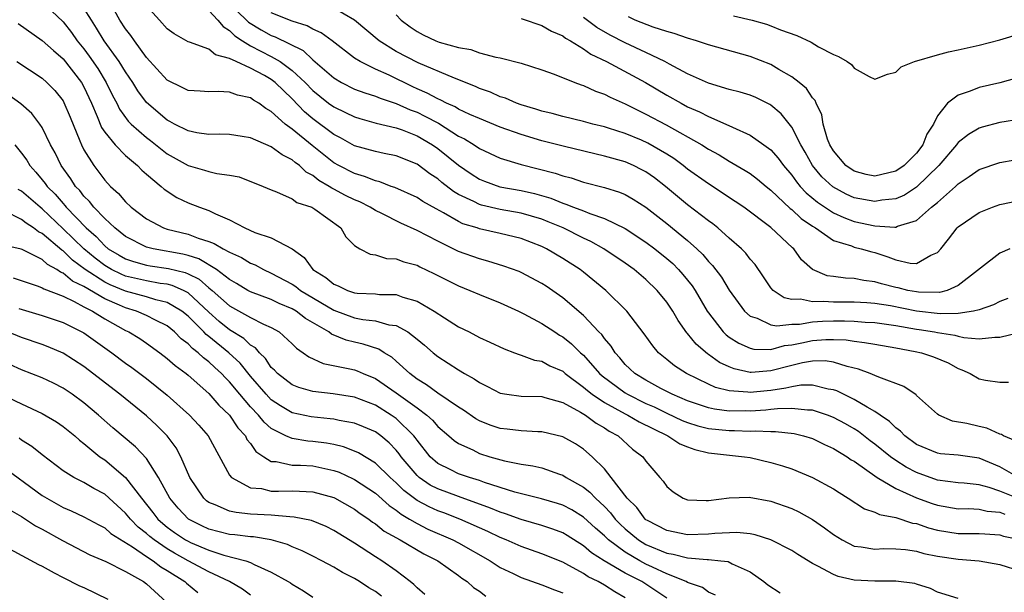
# Model space of a CAD drawing. Units: inches. Extents: x 2643000 to 2646000, y 1560000 to 1561272.
# Drawn here: x 2644621 to 2644715, y 1560222 to 1560277 of the extents above; entities that cross this region are included whole.
import ezdxf

# ---------------------------------------------------------------- set-up
doc = ezdxf.new("R2010")
doc.units = ezdxf.units.IN
doc.header["$MEASUREMENT"] = 0
doc.layers.add('LD26431560_2ft', color=153, linetype='Continuous')

msp = doc.modelspace()

# ---------------------------------------------------------------- linework, layer by layer
at = {"layer": 'LD26431560_2ft'}
for points, elevation in [([(2644623.887, 1560277.887), (2644625, 1560276.822), (2644625.809, 1560275.809), (2644626.365, 1560275), (2644627, 1560274.215), (2644627.518, 1560273.517), (2644628.324, 1560272.324), (2644629.148, 1560271), (2644629.749, 1560269.749), (2644630.148, 1560269), (2644630.419, 1560268.419), (2644631.264, 1560267.264), (2644631.525, 1560267), (2644633, 1560265.701), (2644633.403, 1560265.403), (2644635, 1560264.132), (2644637, 1560263.002), (2644638.569, 1560262.57), (2644639, 1560262.427), (2644639.766, 1560262.234), (2644641, 1560262.078), (2644641.907, 1560261.907), (2644644.221, 1560261), (2644645, 1560260.653), (2644645.509, 1560260.491), (2644647, 1560259.802), (2644647.454, 1560259.454), (2644648.883, 1560259), (2644649, 1560258.945), (2644649.189, 1560258.811), (2644651.677, 1560257), (2644652.157, 1560256.157), (2644653, 1560255.312), (2644653.505, 1560255), (2644654.485, 1560254.485), (2644655, 1560254.423), (2644656.073, 1560254.073), (2644657, 1560254.025), (2644657.738, 1560253.739), (2644659, 1560253.41), (2644659.27, 1560253.27), (2644660.632, 1560252.632), (2644663, 1560251.436), (2644664.091, 1560251), (2644665, 1560250.594), (2644667, 1560249.786), (2644668.736, 1560249), (2644669.25, 1560248.751), (2644671, 1560247.815), (2644672.235, 1560247), (2644672.703, 1560246.702), (2644673, 1560246.54), (2644673.848, 1560245.847), (2644674.716, 1560245), (2644675, 1560244.753), (2644676.545, 1560243), (2644676.781, 1560242.781), (2644679, 1560241.132), (2644679.219, 1560241), (2644681, 1560240.13), (2644681.785, 1560239.785), (2644683, 1560239.185), (2644684.487, 1560238.487), (2644685, 1560238.285), (2644685.979, 1560237.979), (2644687, 1560237.724), (2644689, 1560237.509), (2644689.515, 1560237.514), (2644691, 1560237.464), (2644691.497, 1560237.496), (2644693, 1560237.424), (2644693.434, 1560237.434), (2644695.222, 1560237.222), (2644696.147, 1560237), (2644697, 1560236.741), (2644698.162, 1560236.162), (2644699, 1560235.794), (2644700.315, 1560235), (2644700.716, 1560234.716), (2644701, 1560234.556), (2644703.208, 1560233), (2644705, 1560231.94), (2644707, 1560231.051), (2644708.494, 1560230.494), (2644709, 1560230.325), (2644711, 1560229.994), (2644711.995, 1560230.005), (2644713, 1560229.954), (2644713.77, 1560229.77), (2644715, 1560229.665), (2644715.48, 1560229.48)], 8446), ([(2644716.91, 1560230.91), (2644715, 1560231.686), (2644713.962, 1560232.037), (2644713, 1560232.281), (2644711.555, 1560232.445), (2644711, 1560232.476), (2644709, 1560232.748), (2644707, 1560233.47), (2644705.995, 1560233.995), (2644705, 1560234.633), (2644704.492, 1560235), (2644703, 1560236.212), (2644702.541, 1560236.541), (2644701.419, 1560237.419), (2644701, 1560237.675), (2644700.157, 1560238.157), (2644699, 1560238.787), (2644698.446, 1560239), (2644697, 1560239.479), (2644696.528, 1560239.472), (2644695, 1560239.651), (2644693.62, 1560239.62), (2644693, 1560239.531), (2644692.518, 1560239.482), (2644691, 1560239.393), (2644690.585, 1560239.414), (2644689, 1560239.396), (2644687.572, 1560239.572), (2644687, 1560239.704), (2644685, 1560240.371), (2644683.518, 1560241), (2644682.438, 1560241.562), (2644681, 1560242.352), (2644679.913, 1560243), (2644679.457, 1560243.456), (2644679, 1560243.882), (2644678.498, 1560244.498), (2644678.024, 1560245), (2644677.643, 1560245.642), (2644677, 1560246.368), (2644676.742, 1560246.742), (2644676.481, 1560247), (2644675, 1560248.579), (2644673, 1560250.297), (2644671.404, 1560251.404), (2644671, 1560251.664), (2644669, 1560252.719), (2644668.803, 1560252.803), (2644667.339, 1560253.339), (2644665.812, 1560253.812), (2644665, 1560254.018), (2644663, 1560254.749), (2644661, 1560255.733), (2644659, 1560256.772), (2644657.45, 1560257.45), (2644655.621, 1560258.379), (2644655, 1560258.673), (2644654.495, 1560259), (2644653.505, 1560259.506), (2644653, 1560259.704), (2644652.133, 1560260.134), (2644651, 1560260.743), (2644650.821, 1560260.821), (2644650.573, 1560261), (2644649.569, 1560261.569), (2644649, 1560262.034), (2644648.364, 1560262.364), (2644647.698, 1560263), (2644647.293, 1560263.293), (2644647, 1560263.557), (2644646.044, 1560264.044), (2644645, 1560264.82), (2644643, 1560265.661), (2644642.191, 1560265.81), (2644641, 1560265.986), (2644640.012, 1560266.011), (2644639, 1560265.997), (2644637.847, 1560266.153), (2644637, 1560266.328), (2644635.687, 1560267), (2644635.251, 1560267.251), (2644635, 1560267.364), (2644633, 1560269.084), (2644632.191, 1560270.191), (2644631.697, 1560271), (2644631, 1560272.016), (2644630.392, 1560273), (2644628.951, 1560275), (2644628.223, 1560276.223), (2644627.714, 1560277), (2644627, 1560278.155)], 8448), ([(2644716.792, 1560233), (2644715, 1560234.012), (2644713, 1560234.866), (2644711, 1560235.139), (2644709.293, 1560235.293), (2644709, 1560235.336), (2644707, 1560236.188), (2644705.873, 1560237), (2644705.454, 1560237.454), (2644705, 1560237.785), (2644704.401, 1560238.401), (2644703.498, 1560239), (2644703, 1560239.353), (2644702.24, 1560239.761), (2644701, 1560240.515), (2644699.965, 1560241), (2644699.324, 1560241.324), (2644699, 1560241.435), (2644698.489, 1560241.511), (2644697, 1560241.885), (2644695.868, 1560241.868), (2644695, 1560241.731), (2644694.422, 1560241.577), (2644693, 1560241.372), (2644692.652, 1560241.348), (2644691, 1560241.172), (2644690.788, 1560241.212), (2644689, 1560241.328), (2644687.662, 1560241.662), (2644687, 1560241.967), (2644684.88, 1560243), (2644683.739, 1560243.739), (2644683, 1560244.365), (2644682.216, 1560245), (2644681.649, 1560245.649), (2644680.834, 1560246.834), (2644679.161, 1560249), (2644677.136, 1560251), (2644675, 1560252.744), (2644674.666, 1560253), (2644673, 1560254.078), (2644671.444, 1560255), (2644671, 1560255.215), (2644669, 1560255.991), (2644667, 1560256.484), (2644665, 1560256.915), (2644664.766, 1560257), (2644663.413, 1560257.412), (2644663, 1560257.61), (2644661.535, 1560258.465), (2644660.833, 1560258.833), (2644659.553, 1560259.553), (2644659, 1560259.917), (2644656.877, 1560260.877), (2644656.523, 1560261), (2644655.43, 1560261.43), (2644655, 1560261.525), (2644653.965, 1560261.965), (2644653, 1560262.226), (2644651.475, 1560263), (2644651, 1560263.266), (2644648.923, 1560264.923), (2644647, 1560266.503), (2644646.322, 1560267), (2644645, 1560268.209), (2644644.483, 1560268.483), (2644643.799, 1560269), (2644643.294, 1560269.294), (2644643, 1560269.511), (2644641.764, 1560269.764), (2644641, 1560270.053), (2644639.882, 1560270.118), (2644639, 1560270.095), (2644638.162, 1560270.162), (2644637, 1560270.225), (2644636.489, 1560270.489), (2644635, 1560271.208), (2644633, 1560273.394), (2644631.844, 1560275), (2644631.518, 1560275.518), (2644631, 1560276.169), (2644630.462, 1560277), (2644629.923, 1560277.923)], 8450), ([(2644716.516, 1560236.516), (2644715.344, 1560237), (2644715.145, 1560237.145), (2644715, 1560237.175), (2644713.758, 1560237.758), (2644713, 1560237.912), (2644711.809, 1560238.19), (2644710.435, 1560238.435), (2644709.132, 1560239), (2644709, 1560239.084), (2644707, 1560240.879), (2644706.944, 1560240.944), (2644705.756, 1560241.756), (2644703.361, 1560242.639), (2644703, 1560242.813), (2644702.538, 1560243), (2644701.421, 1560243.421), (2644700.332, 1560243.668), (2644699, 1560244.098), (2644698.209, 1560244.209), (2644697, 1560244.205), (2644696.039, 1560244.039), (2644695, 1560243.783), (2644693, 1560243.253), (2644691.107, 1560243.107), (2644691, 1560243.109), (2644689.457, 1560243.457), (2644689, 1560243.647), (2644688.075, 1560244.075), (2644687, 1560244.833), (2644686.894, 1560244.894), (2644685.813, 1560245.813), (2644685, 1560246.851), (2644684.923, 1560246.923), (2644684.094, 1560248.095), (2644683.576, 1560249), (2644683, 1560249.864), (2644682.064, 1560251), (2644681, 1560252.032), (2644679.853, 1560253), (2644679, 1560253.61), (2644676.942, 1560255), (2644675.698, 1560255.698), (2644675, 1560256.015), (2644673.038, 1560257), (2644671.604, 1560257.604), (2644671, 1560257.832), (2644669, 1560258.429), (2644667, 1560258.788), (2644665.188, 1560259.188), (2644665, 1560259.247), (2644664.467, 1560259.533), (2644663, 1560260.234), (2644662.516, 1560260.516), (2644661.387, 1560261.387), (2644661, 1560261.722), (2644660.219, 1560262.219), (2644659, 1560263.122), (2644657, 1560263.927), (2644655.838, 1560264.162), (2644655, 1560264.357), (2644653, 1560264.912), (2644651.659, 1560265.659), (2644651, 1560265.991), (2644649, 1560267.501), (2644648.18, 1560268.18), (2644647, 1560269.407), (2644645.376, 1560271), (2644645, 1560271.288), (2644644.344, 1560271.656), (2644643, 1560272.37), (2644641.622, 1560273), (2644641, 1560273.315), (2644639.647, 1560273.647), (2644639, 1560274.209), (2644637.13, 1560274.87), (2644637, 1560274.892), (2644635.668, 1560275.668), (2644635, 1560276.145), (2644634.274, 1560277), (2644633, 1560278.365)], 8452), ([(2644639, 1560277.905), (2644639.871, 1560277), (2644640.367, 1560276.367), (2644641, 1560276.004), (2644641.493, 1560275.493), (2644642.24, 1560275), (2644643, 1560274.526), (2644645, 1560273.494), (2644645.863, 1560273), (2644647, 1560272.162), (2644648.242, 1560271), (2644649, 1560270.213), (2644649.666, 1560269.666), (2644650.511, 1560269), (2644651, 1560268.638), (2644652.118, 1560268.118), (2644653, 1560267.678), (2644653.514, 1560267.514), (2644655.089, 1560267.089), (2644657, 1560266.634), (2644657.565, 1560266.435), (2644659, 1560265.87), (2644660.49, 1560265), (2644661, 1560264.644), (2644663, 1560263.03), (2644664.204, 1560262.204), (2644665, 1560261.692), (2644665.489, 1560261.489), (2644666.961, 1560260.961), (2644669, 1560260.591), (2644670.301, 1560260.302), (2644671.857, 1560259.857), (2644673, 1560259.384), (2644673.302, 1560259.302), (2644674.03, 1560259), (2644675, 1560258.634), (2644675.619, 1560258.381), (2644677, 1560257.921), (2644679, 1560256.956), (2644681, 1560255.65), (2644681.863, 1560255), (2644683, 1560254.079), (2644683.57, 1560253.57), (2644684.135, 1560253), (2644684.539, 1560252.539), (2644685.428, 1560251.428), (2644685.71, 1560251), (2644686.882, 1560249), (2644687, 1560248.824), (2644688.419, 1560247), (2644688.713, 1560246.713), (2644689, 1560246.505), (2644689.912, 1560245.911), (2644691, 1560245.44), (2644691.355, 1560245.355), (2644693, 1560245.324), (2644694.298, 1560245.702), (2644695, 1560245.776), (2644695.961, 1560245.961), (2644697, 1560246.192), (2644698.283, 1560246.283), (2644699, 1560246.285), (2644700.23, 1560246.23), (2644701, 1560246.1), (2644701.999, 1560245.999), (2644703, 1560245.813), (2644705, 1560245.476), (2644706.866, 1560245.134), (2644707.483, 1560245), (2644708.614, 1560244.614), (2644710.016, 1560244.016), (2644711, 1560243.49), (2644711.358, 1560243.358), (2644712.143, 1560243), (2644713, 1560242.485), (2644713.628, 1560242.372), (2644715, 1560242.159), (2644715.825, 1560242.175)], 8454), ([(2644641.783, 1560277.783), (2644642.62, 1560277), (2644642.807, 1560276.807), (2644644.042, 1560276.042), (2644645, 1560275.508), (2644645.376, 1560275.376), (2644648.058, 1560274.057), (2644649, 1560273.181), (2644651, 1560271.455), (2644651.751, 1560271), (2644653, 1560270.364), (2644653.984, 1560269.984), (2644655, 1560269.676), (2644655.473, 1560269.473), (2644657, 1560268.966), (2644658.354, 1560268.354), (2644659, 1560268.124), (2644659.768, 1560267.768), (2644661.065, 1560267.065), (2644663, 1560265.839), (2644663.566, 1560265.566), (2644664.477, 1560265), (2644665, 1560264.649), (2644667, 1560263.729), (2644669, 1560263.119), (2644672.278, 1560262.278), (2644673, 1560262.017), (2644673.809, 1560261.809), (2644675, 1560261.407), (2644677, 1560260.889), (2644678.449, 1560260.449), (2644679, 1560260.213), (2644679.781, 1560259.781), (2644681, 1560258.99), (2644683, 1560257.427), (2644685, 1560255.786), (2644685.873, 1560255), (2644686.448, 1560254.449), (2644687, 1560253.771), (2644687.387, 1560253.387), (2644688.253, 1560252.253), (2644689, 1560251.007), (2644690.473, 1560249), (2644691, 1560248.527), (2644691.688, 1560248.312), (2644693, 1560247.686), (2644693.578, 1560247.577), (2644695, 1560247.737), (2644695.751, 1560247.751), (2644697, 1560247.968), (2644697.969, 1560248.032), (2644699, 1560248.067), (2644700.071, 1560248.071), (2644701, 1560248.034), (2644702.05, 1560247.95), (2644703, 1560247.9), (2644705, 1560247.629), (2644707, 1560247.28), (2644707.251, 1560247.251), (2644708.73, 1560247), (2644709, 1560246.943), (2644710.679, 1560246.679), (2644711, 1560246.585), (2644711.541, 1560246.459), (2644713, 1560246.35), (2644714.51, 1560246.51), (2644715, 1560246.486), (2644716.98, 1560246.98)], 8456), ([(2644715.778, 1560250.222), (2644715, 1560249.929), (2644714.399, 1560249.6), (2644713, 1560249.125), (2644712.473, 1560249), (2644711, 1560248.768), (2644709.268, 1560248.732), (2644707, 1560249.012), (2644704.503, 1560249.497), (2644703, 1560249.726), (2644702.212, 1560249.788), (2644701, 1560249.856), (2644700.125, 1560249.875), (2644699, 1560249.87), (2644698.057, 1560249.943), (2644697, 1560249.894), (2644695.853, 1560250.147), (2644695, 1560250.123), (2644694.271, 1560250.271), (2644693.214, 1560251), (2644693, 1560251.242), (2644692.299, 1560252.299), (2644691.478, 1560253.478), (2644691, 1560254.012), (2644690.583, 1560254.583), (2644690.167, 1560255), (2644689, 1560256.017), (2644687.91, 1560257), (2644687.409, 1560257.409), (2644687, 1560257.696), (2644685, 1560259.235), (2644684.026, 1560260.026), (2644682.875, 1560261), (2644681.815, 1560261.815), (2644681, 1560262.395), (2644680.605, 1560262.606), (2644679.802, 1560263), (2644679, 1560263.348), (2644677, 1560263.916), (2644673.173, 1560264.827), (2644671, 1560265.383), (2644669, 1560265.985), (2644667, 1560266.711), (2644665, 1560267.525), (2644664.073, 1560267.927), (2644663, 1560268.435), (2644662.651, 1560268.651), (2644661.837, 1560269), (2644661.294, 1560269.294), (2644661, 1560269.407), (2644659.977, 1560269.976), (2644659, 1560270.392), (2644658.585, 1560270.585), (2644656.312, 1560271.688), (2644655, 1560272.279), (2644653.527, 1560273), (2644653, 1560273.341), (2644650.849, 1560275), (2644649.782, 1560275.782), (2644649, 1560276.121), (2644648.444, 1560276.445), (2644647, 1560276.905), (2644645, 1560277.7)], 8458), ([(2644715.971, 1560255), (2644715, 1560254.587), (2644711, 1560251.469), (2644709.926, 1560251), (2644709.19, 1560250.809), (2644707.176, 1560250.825), (2644707, 1560250.846), (2644706.159, 1560251), (2644705.238, 1560251.238), (2644705, 1560251.28), (2644703.624, 1560251.624), (2644703, 1560251.829), (2644701.943, 1560251.943), (2644701, 1560252.135), (2644700.161, 1560252.161), (2644699, 1560252.334), (2644698.406, 1560252.407), (2644696.992, 1560252.992), (2644695.937, 1560253.937), (2644695.197, 1560255), (2644695.085, 1560255.085), (2644693, 1560257.059), (2644690.392, 1560259), (2644689.56, 1560259.56), (2644687, 1560261.23), (2644685, 1560262.657), (2644684.571, 1560263), (2644683.671, 1560263.671), (2644683, 1560264.091), (2644681.167, 1560265.167), (2644680.566, 1560265.434), (2644679, 1560266.081), (2644677.391, 1560266.61), (2644677, 1560266.727), (2644675.883, 1560267), (2644675, 1560267.25), (2644673, 1560267.714), (2644671.999, 1560267.999), (2644671, 1560268.226), (2644670.431, 1560268.431), (2644669, 1560268.845), (2644668.566, 1560269), (2644667.487, 1560269.487), (2644667, 1560269.629), (2644666.055, 1560270.055), (2644665, 1560270.425), (2644664.61, 1560270.611), (2644662.6, 1560271.4), (2644659.122, 1560272.878), (2644657, 1560273.987), (2644655.369, 1560275), (2644652.999, 1560277), (2644651, 1560278.134)], 8460), ([(2644620.67, 1560276.67), (2644623, 1560275.037), (2644624.064, 1560274.063), (2644625, 1560273.272), (2644626.756, 1560271), (2644627, 1560270.561), (2644627.723, 1560269), (2644628.276, 1560267.724), (2644628.678, 1560266.678), (2644629, 1560266.2), (2644629.988, 1560265), (2644631, 1560263.969), (2644632.155, 1560263), (2644632.569, 1560262.569), (2644633, 1560262.189), (2644634.416, 1560261), (2644634.721, 1560260.721), (2644635.929, 1560259.929), (2644637, 1560259.419), (2644638.089, 1560259), (2644639, 1560258.681), (2644639.637, 1560258.363), (2644641, 1560257.774), (2644642.456, 1560257), (2644643.426, 1560256.574), (2644645, 1560256.036), (2644646.995, 1560255), (2644648.157, 1560254.157), (2644648.98, 1560253), (2644650.232, 1560252.231), (2644651, 1560251.594), (2644651.432, 1560251.432), (2644652.317, 1560251), (2644653, 1560250.769), (2644653.262, 1560250.738), (2644655, 1560250.656), (2644655.388, 1560250.612), (2644657, 1560250.591), (2644657.65, 1560250.349), (2644659, 1560249.973), (2644660.663, 1560249), (2644661.652, 1560248.347), (2644663, 1560247.499), (2644664, 1560247), (2644665, 1560246.474), (2644666.013, 1560246.013), (2644667.361, 1560245.361), (2644668.361, 1560245), (2644668.817, 1560244.818), (2644669, 1560244.771), (2644670.29, 1560244.29), (2644671, 1560244.176), (2644671.755, 1560243.755), (2644673, 1560243.217), (2644673.249, 1560243), (2644675, 1560241.705), (2644675.365, 1560241.365), (2644675.833, 1560241), (2644677, 1560240.216), (2644679, 1560239.126), (2644679.263, 1560239), (2644680.342, 1560238.342), (2644683.097, 1560237), (2644684.247, 1560236.247), (2644685, 1560235.94), (2644685.686, 1560235.686), (2644687, 1560235.388), (2644690.454, 1560235), (2644691, 1560234.913), (2644693, 1560234.453), (2644694.127, 1560234.127), (2644695, 1560233.832), (2644697.01, 1560233), (2644699, 1560231.907), (2644699.544, 1560231.544), (2644700.425, 1560231), (2644701.992, 1560229.992), (2644703, 1560229.656), (2644703.432, 1560229.432), (2644705, 1560229.139), (2644706.619, 1560228.619), (2644707, 1560228.565), (2644708.153, 1560228.153), (2644709, 1560227.94), (2644711, 1560227.629), (2644713, 1560227.626), (2644713.568, 1560227.568), (2644715, 1560227.478), (2644715.36, 1560227.36), (2644717.142, 1560227)], 8444), ([(2644657, 1560277.514), (2644657.47, 1560277), (2644658.339, 1560276.339), (2644659, 1560275.894), (2644659.584, 1560275.584), (2644660.795, 1560275), (2644661.127, 1560274.873), (2644663, 1560274.345), (2644664.167, 1560274.167), (2644665, 1560273.861), (2644666.571, 1560273.429), (2644667, 1560273.369), (2644669, 1560272.843), (2644671, 1560272.222), (2644672.192, 1560271.808), (2644674.162, 1560271), (2644674.764, 1560270.764), (2644675, 1560270.702), (2644676.153, 1560270.153), (2644677, 1560269.869), (2644677.571, 1560269.572), (2644679, 1560268.935), (2644680.286, 1560268.286), (2644681, 1560267.959), (2644682.929, 1560266.929), (2644686.361, 1560265), (2644687, 1560264.59), (2644688.02, 1560264.02), (2644689, 1560263.412), (2644690.527, 1560262.527), (2644691, 1560262.228), (2644691.707, 1560261.707), (2644692.552, 1560261), (2644693, 1560260.648), (2644694.861, 1560258.861), (2644695, 1560258.766), (2644695.913, 1560257.913), (2644697, 1560257.173), (2644697.276, 1560257), (2644699, 1560255.805), (2644700.731, 1560255.269), (2644701, 1560255.159), (2644701.663, 1560255), (2644702.692, 1560254.692), (2644703, 1560254.626), (2644704.234, 1560254.234), (2644705, 1560253.924), (2644706.394, 1560253.605), (2644707, 1560253.581), (2644708.379, 1560254.38), (2644709, 1560254.635), (2644709.317, 1560255), (2644710.069, 1560255.931), (2644710.889, 1560257), (2644711, 1560257.108), (2644713, 1560258.489), (2644714.292, 1560259), (2644715, 1560259.257), (2644717, 1560259.664)], 8462), ([(2644669, 1560277.15), (2644669.493, 1560277), (2644670.599, 1560276.599), (2644671, 1560276.481), (2644671.927, 1560275.927), (2644673, 1560275.474), (2644673.263, 1560275.263), (2644673.74, 1560275), (2644675, 1560274.228), (2644675.714, 1560273.714), (2644677.203, 1560273), (2644680.968, 1560271), (2644683, 1560269.788), (2644684.372, 1560269), (2644685, 1560268.662), (2644686.154, 1560268.155), (2644687, 1560267.71), (2644688.683, 1560267), (2644689.311, 1560266.689), (2644691, 1560265.923), (2644692.325, 1560265), (2644693, 1560264.505), (2644693.704, 1560263.703), (2644694.201, 1560263), (2644695, 1560262.076), (2644695.444, 1560261.444), (2644695.813, 1560261), (2644696.378, 1560260.378), (2644697.471, 1560259.471), (2644699, 1560258.456), (2644699.994, 1560257.994), (2644701, 1560257.631), (2644703, 1560257.222), (2644704.92, 1560257.08), (2644705, 1560257.09), (2644705.168, 1560257.168), (2644707, 1560257.726), (2644708.445, 1560259), (2644709, 1560259.457), (2644710.738, 1560261), (2644711, 1560261.26), (2644712.061, 1560261.939), (2644713, 1560262.627), (2644715, 1560263.298), (2644716.452, 1560263.548)], 8464), ([(2644717, 1560267.452), (2644715, 1560267.135), (2644713.306, 1560266.694), (2644713, 1560266.601), (2644712, 1560266), (2644711, 1560265.211), (2644710.899, 1560265.101), (2644710.838, 1560265), (2644709.15, 1560263), (2644707, 1560260.923), (2644705.832, 1560260.168), (2644705, 1560259.818), (2644703.671, 1560259.671), (2644703, 1560259.545), (2644701, 1560259.911), (2644700.245, 1560260.245), (2644698.942, 1560260.942), (2644697.905, 1560261.905), (2644696.996, 1560263), (2644696.297, 1560264.297), (2644695.878, 1560265), (2644695, 1560266.708), (2644693.984, 1560267.984), (2644693, 1560268.808), (2644692.883, 1560268.883), (2644691.541, 1560269.541), (2644691, 1560269.766), (2644690.062, 1560270.062), (2644689, 1560270.329), (2644687, 1560270.913), (2644685, 1560271.83), (2644683.244, 1560272.757), (2644682.811, 1560273), (2644681, 1560273.875), (2644679, 1560274.796), (2644677.548, 1560275.548), (2644676.274, 1560276.275), (2644675, 1560277.249)], 8466), ([(2644716.604, 1560271.396), (2644715, 1560270.957), (2644713, 1560270.509), (2644712.152, 1560270.152), (2644711, 1560269.779), (2644709.98, 1560269), (2644709, 1560267.781), (2644708.618, 1560267), (2644707.985, 1560266.015), (2644707.604, 1560265), (2644707, 1560264.196), (2644705.815, 1560263), (2644705, 1560262.449), (2644703, 1560261.984), (2644702.158, 1560262.158), (2644701, 1560262.451), (2644700.19, 1560263), (2644699, 1560264.408), (2644698.654, 1560265), (2644698.445, 1560265.555), (2644698.026, 1560267), (2644697.888, 1560267.888), (2644697.336, 1560269), (2644697.246, 1560269.246), (2644697, 1560269.519), (2644696.418, 1560270.418), (2644695.714, 1560271), (2644695, 1560271.545), (2644693.747, 1560272.253), (2644693, 1560272.708), (2644691, 1560273.488), (2644687, 1560274.615), (2644685.837, 1560275), (2644685, 1560275.242), (2644683.712, 1560275.712), (2644683, 1560275.887), (2644681.687, 1560276.313), (2644679.962, 1560277), (2644679.306, 1560277.305)], 8468), ([(2644689.412, 1560277.412), (2644691.192, 1560277), (2644692.588, 1560276.588), (2644693, 1560276.444), (2644693.937, 1560276.063), (2644695.501, 1560275.501), (2644696.858, 1560274.858), (2644697.568, 1560274.432), (2644699, 1560273.673), (2644699.482, 1560273.483), (2644700.32, 1560273), (2644700.732, 1560272.732), (2644701, 1560272.383), (2644702.434, 1560271.566), (2644703, 1560271.3), (2644704.199, 1560271.801), (2644705, 1560271.97), (2644705.513, 1560272.487), (2644706.781, 1560273), (2644709, 1560273.64), (2644710.069, 1560273.931), (2644711, 1560274.13), (2644713, 1560274.593), (2644715, 1560275.101), (2644717, 1560275.701)], 8470), ([(2644620.563, 1560273), (2644623, 1560271.407), (2644623.45, 1560271), (2644624.21, 1560270.21), (2644625, 1560269.213), (2644625.079, 1560269.079), (2644625.672, 1560267.672), (2644626.604, 1560265.396), (2644626.754, 1560265), (2644627, 1560264.511), (2644627.94, 1560263), (2644629, 1560261.603), (2644629.568, 1560261), (2644630.331, 1560260.33), (2644631, 1560259.512), (2644631.534, 1560259), (2644633, 1560257.874), (2644634.66, 1560257), (2644635, 1560256.891), (2644637, 1560256.397), (2644637.986, 1560256.014), (2644639, 1560255.704), (2644639.516, 1560255.515), (2644640.382, 1560255), (2644641, 1560254.671), (2644642.154, 1560254.154), (2644643, 1560253.622), (2644643.447, 1560253.448), (2644644.247, 1560253), (2644645, 1560252.663), (2644647, 1560251.588), (2644647.357, 1560251.358), (2644647.814, 1560251), (2644651, 1560249.106), (2644653, 1560248.358), (2644653.795, 1560248.205), (2644655, 1560248.064), (2644656.301, 1560247.699), (2644657, 1560247.611), (2644658.111, 1560247), (2644659, 1560246.316), (2644659.718, 1560245.718), (2644660.538, 1560245), (2644661, 1560244.624), (2644662, 1560244), (2644663, 1560243.343), (2644663.572, 1560243), (2644664.501, 1560242.501), (2644665, 1560242.13), (2644665.758, 1560241.759), (2644667, 1560241.1), (2644667.642, 1560241), (2644669, 1560240.828), (2644671, 1560240.778), (2644671.289, 1560240.711), (2644673, 1560240.199), (2644674.723, 1560239.277), (2644675.177, 1560239), (2644676.219, 1560238.219), (2644677, 1560237.786), (2644677.466, 1560237.466), (2644678.339, 1560237), (2644679.717, 1560235.717), (2644680.682, 1560235), (2644681, 1560234.557), (2644682.327, 1560233), (2644682.648, 1560232.649), (2644683, 1560232.136), (2644683.61, 1560231.61), (2644684.583, 1560231), (2644685, 1560230.844), (2644686.773, 1560230.773), (2644687, 1560230.783), (2644689, 1560231.038), (2644690.9, 1560231.1), (2644693, 1560230.717), (2644695, 1560230.015), (2644695.693, 1560229.693), (2644697, 1560228.959), (2644698.161, 1560228.161), (2644699, 1560227.529), (2644699.863, 1560227), (2644701, 1560226.408), (2644701.663, 1560226.336), (2644703, 1560226.099), (2644703.842, 1560226.158), (2644705, 1560226.135), (2644705.926, 1560226.074), (2644707, 1560225.908), (2644707.699, 1560225.699), (2644709, 1560225.45), (2644711, 1560225.137), (2644713, 1560224.974), (2644715, 1560224.618), (2644717, 1560224)], 8442), ([(2644711, 1560221.377), (2644709, 1560221.96), (2644708.327, 1560222.327), (2644707, 1560222.746), (2644706.819, 1560222.819), (2644705, 1560223.046), (2644703, 1560223.02), (2644701, 1560223.124), (2644699.465, 1560223.465), (2644699, 1560223.664), (2644697.512, 1560224.488), (2644697, 1560224.718), (2644695.584, 1560225.584), (2644695, 1560225.964), (2644693, 1560226.997), (2644691.486, 1560227.486), (2644691, 1560227.569), (2644689.712, 1560227.712), (2644687.615, 1560227.615), (2644687, 1560227.539), (2644685, 1560227.491), (2644683, 1560227.899), (2644681.129, 1560228.871), (2644681, 1560228.94), (2644680.928, 1560229), (2644680.108, 1560230.108), (2644679.194, 1560231), (2644677.658, 1560233), (2644677, 1560233.823), (2644675.815, 1560235), (2644675, 1560235.716), (2644674.227, 1560236.226), (2644673, 1560236.922), (2644671, 1560237.405), (2644670.599, 1560237.401), (2644669, 1560237.484), (2644667.653, 1560237.654), (2644667, 1560237.709), (2644666.037, 1560238.037), (2644665, 1560238.451), (2644664.646, 1560238.646), (2644663.473, 1560239.473), (2644663, 1560239.764), (2644661, 1560241.111), (2644659.916, 1560241.916), (2644659, 1560242.466), (2644658.296, 1560243), (2644657, 1560244.205), (2644656.578, 1560244.577), (2644655.849, 1560245), (2644655.34, 1560245.34), (2644653.829, 1560245.828), (2644653, 1560246.006), (2644652.198, 1560246.198), (2644650.781, 1560246.781), (2644650.518, 1560247), (2644648.29, 1560248.29), (2644647.383, 1560249), (2644647, 1560249.225), (2644645.742, 1560249.742), (2644645, 1560250.105), (2644643, 1560250.858), (2644642.747, 1560251), (2644641.666, 1560251.666), (2644641, 1560252.037), (2644639.739, 1560253), (2644638.033, 1560254.033), (2644637, 1560254.35), (2644636.49, 1560254.49), (2644633.647, 1560255), (2644633, 1560255.167), (2644631, 1560256.174), (2644629.961, 1560257), (2644629, 1560257.92), (2644627.951, 1560259), (2644627.534, 1560259.534), (2644627, 1560260.051), (2644626.592, 1560260.592), (2644626.198, 1560261), (2644625.738, 1560261.738), (2644624.82, 1560263), (2644624.232, 1560264.232), (2644623.795, 1560265), (2644623, 1560266.651), (2644622.779, 1560267), (2644622.009, 1560268.009), (2644620.937, 1560268.937), (2644619.783, 1560269.783)], 8440), ([(2644620.35, 1560265), (2644621, 1560264.207), (2644621.508, 1560263.508), (2644621.799, 1560263), (2644622.37, 1560262.37), (2644623, 1560261.637), (2644623.288, 1560261.288), (2644623.476, 1560261), (2644624.243, 1560260.243), (2644625, 1560259.345), (2644625.17, 1560259.17), (2644625.297, 1560259), (2644627.208, 1560257), (2644628.17, 1560256.17), (2644629, 1560255.276), (2644629.343, 1560255), (2644630.381, 1560254.381), (2644631, 1560254.028), (2644631.763, 1560253.763), (2644633, 1560253.423), (2644633.358, 1560253.358), (2644635.115, 1560253.115), (2644636.716, 1560252.716), (2644637, 1560252.591), (2644638.063, 1560252.063), (2644639, 1560251.256), (2644639.32, 1560251), (2644641, 1560249.497), (2644643, 1560248.374), (2644644.265, 1560247.735), (2644645, 1560247.425), (2644645.754, 1560247), (2644647, 1560245.863), (2644647.425, 1560245.425), (2644648.079, 1560245), (2644648.612, 1560244.612), (2644649.971, 1560243.971), (2644652.534, 1560243.466), (2644653, 1560243.342), (2644653.257, 1560243.258), (2644653.826, 1560243), (2644655, 1560242.525), (2644657, 1560241.135), (2644659, 1560239.703), (2644659.954, 1560239), (2644660.5, 1560238.5), (2644661, 1560237.91), (2644662.064, 1560237), (2644662.555, 1560236.555), (2644663, 1560236.258), (2644664.354, 1560235.647), (2644665, 1560235.316), (2644665.991, 1560235), (2644667.402, 1560234.598), (2644669, 1560234.291), (2644670.134, 1560234.134), (2644671, 1560233.926), (2644672.683, 1560233.317), (2644673, 1560233.216), (2644673.33, 1560233), (2644675, 1560232.058), (2644675.592, 1560231.592), (2644676.145, 1560231), (2644677, 1560230.223), (2644677.601, 1560229.601), (2644678.049, 1560229), (2644678.512, 1560228.512), (2644679, 1560228.053), (2644680.265, 1560227), (2644681, 1560226.553), (2644683, 1560225.722), (2644683.626, 1560225.626), (2644685, 1560225.269), (2644686.876, 1560225.124), (2644687, 1560225.126), (2644688.195, 1560225), (2644688.906, 1560224.906), (2644689.291, 1560224.709), (2644691, 1560223.935), (2644692.328, 1560223), (2644692.692, 1560222.692), (2644693.899, 1560221.899)], 8438), ([(2644687.679, 1560221.679), (2644687, 1560221.974), (2644686.415, 1560222.415), (2644685, 1560222.912), (2644684.855, 1560223), (2644683, 1560223.745), (2644681.633, 1560224.367), (2644681, 1560224.677), (2644680.394, 1560225), (2644679, 1560225.806), (2644677.385, 1560227), (2644677, 1560227.383), (2644676.141, 1560228.141), (2644675, 1560229.2), (2644673.877, 1560229.877), (2644673, 1560230.335), (2644672.501, 1560230.501), (2644670.962, 1560230.963), (2644668.396, 1560231.604), (2644665.47, 1560232.53), (2644665, 1560232.705), (2644664.039, 1560233), (2644663, 1560233.365), (2644662.257, 1560233.743), (2644661, 1560234.342), (2644660.261, 1560235), (2644659, 1560236.585), (2644658.835, 1560236.835), (2644658.7, 1560237), (2644657, 1560238.67), (2644656.531, 1560239), (2644655, 1560239.942), (2644653, 1560240.721), (2644650.96, 1560241.041), (2644649, 1560241.258), (2644647.659, 1560241.659), (2644647, 1560241.919), (2644645.594, 1560243), (2644645.31, 1560243.31), (2644645, 1560243.595), (2644644.441, 1560244.44), (2644643.856, 1560245), (2644643.474, 1560245.474), (2644643, 1560245.741), (2644642.367, 1560246.367), (2644641, 1560247.198), (2644640.008, 1560248.008), (2644639, 1560248.887), (2644637, 1560250.762), (2644636.554, 1560251), (2644635.475, 1560251.474), (2644635, 1560251.589), (2644634.325, 1560251.675), (2644633, 1560251.908), (2644631, 1560252.381), (2644630.563, 1560252.563), (2644629.663, 1560253), (2644629, 1560253.385), (2644628.087, 1560254.087), (2644626.988, 1560254.989), (2644625, 1560256.932), (2644623, 1560258.855), (2644622.803, 1560259), (2644621, 1560260.534), (2644620.691, 1560260.691)], 8436), ([(2644683, 1560221.398), (2644681, 1560222.751), (2644680.605, 1560223), (2644679, 1560223.808), (2644676.985, 1560224.985), (2644675.761, 1560225.761), (2644675, 1560226.429), (2644673.424, 1560227.424), (2644673, 1560227.676), (2644672.042, 1560228.043), (2644671, 1560228.388), (2644669, 1560228.954), (2644667.506, 1560229.506), (2644667, 1560229.656), (2644666.062, 1560230.062), (2644663, 1560231.16), (2644661, 1560231.895), (2644660.278, 1560232.278), (2644659.222, 1560233), (2644659, 1560233.195), (2644657.472, 1560235), (2644657.284, 1560235.284), (2644657, 1560235.631), (2644656.335, 1560236.335), (2644655.54, 1560237), (2644655, 1560237.387), (2644653.869, 1560237.869), (2644653, 1560238.215), (2644651.517, 1560238.483), (2644651, 1560238.603), (2644650.649, 1560238.65), (2644648.825, 1560238.825), (2644647, 1560239.232), (2644645.885, 1560239.886), (2644645, 1560240.48), (2644644.501, 1560241), (2644643, 1560242.745), (2644642.002, 1560244.002), (2644640.93, 1560245), (2644639, 1560246.567), (2644638.75, 1560246.75), (2644638.518, 1560247), (2644637, 1560248.517), (2644636.409, 1560249), (2644635, 1560249.842), (2644633.912, 1560250.089), (2644633, 1560250.374), (2644631, 1560250.918), (2644629.537, 1560251.537), (2644629, 1560251.798), (2644627.134, 1560253), (2644625.912, 1560253.912), (2644625, 1560254.794), (2644624.867, 1560254.867), (2644623, 1560256.473), (2644622.639, 1560256.639), (2644622.171, 1560257), (2644621.448, 1560257.449), (2644621, 1560257.824), (2644619.357, 1560258.643)], 8434), ([(2644679, 1560221.426), (2644677.992, 1560221.992), (2644677, 1560222.645), (2644676.408, 1560223), (2644675.457, 1560223.457), (2644675, 1560223.775), (2644673.307, 1560224.693), (2644673, 1560224.844), (2644671, 1560225.667), (2644669, 1560226.35), (2644667.558, 1560227), (2644667, 1560227.221), (2644665.81, 1560227.809), (2644663.108, 1560229), (2644661.589, 1560229.589), (2644661, 1560229.797), (2644660.168, 1560230.169), (2644659, 1560230.804), (2644658.874, 1560230.874), (2644657.744, 1560231.744), (2644657, 1560232.495), (2644656.424, 1560233), (2644655, 1560234.392), (2644653.364, 1560235.364), (2644653, 1560235.527), (2644651.942, 1560235.942), (2644651, 1560236.165), (2644650.301, 1560236.301), (2644649, 1560236.466), (2644648.498, 1560236.498), (2644647, 1560236.738), (2644646.408, 1560237), (2644645, 1560237.71), (2644644.311, 1560238.311), (2644643.77, 1560239), (2644643, 1560239.806), (2644641.974, 1560241), (2644641, 1560242.198), (2644640.591, 1560242.591), (2644640.232, 1560243), (2644639.583, 1560243.583), (2644639, 1560244.135), (2644638.497, 1560244.497), (2644637.988, 1560245), (2644637.418, 1560245.418), (2644637, 1560245.868), (2644636.348, 1560246.348), (2644635.705, 1560247), (2644635, 1560247.575), (2644633.878, 1560248.122), (2644633, 1560248.586), (2644632.053, 1560249), (2644631, 1560249.311), (2644630.423, 1560249.577), (2644629, 1560250.184), (2644627, 1560251.356), (2644625.891, 1560251.891), (2644625, 1560252.664), (2644624.754, 1560252.754), (2644624.409, 1560253), (2644623.5, 1560253.499), (2644623, 1560253.963), (2644621.075, 1560254.925), (2644620.964, 1560254.965), (2644619, 1560255.41)], 8432), ([(2644620.206, 1560252.206), (2644622.593, 1560251.407), (2644623, 1560251.256), (2644623.15, 1560251.15), (2644625, 1560250.427), (2644626.068, 1560249.931), (2644627, 1560249.419), (2644627.811, 1560249), (2644629, 1560248.253), (2644631, 1560247.148), (2644631.323, 1560247), (2644632.358, 1560246.358), (2644633, 1560245.926), (2644634.299, 1560245), (2644635, 1560244.461), (2644635.76, 1560243.76), (2644636.808, 1560243), (2644637, 1560242.84), (2644639, 1560241.076), (2644639.954, 1560239.954), (2644640.997, 1560239), (2644641.791, 1560237.791), (2644642.512, 1560237), (2644642.667, 1560236.667), (2644643, 1560236.258), (2644643.51, 1560235.51), (2644644.271, 1560235), (2644645, 1560234.536), (2644645.475, 1560234.525), (2644647, 1560234.202), (2644647.808, 1560234.193), (2644649, 1560234.115), (2644650.146, 1560233.854), (2644651, 1560233.686), (2644651.508, 1560233.508), (2644652.867, 1560232.867), (2644653, 1560232.8), (2644655, 1560231.486), (2644656.313, 1560230.313), (2644657, 1560229.853), (2644657.466, 1560229.466), (2644658.295, 1560229), (2644659, 1560228.578), (2644660.046, 1560228.046), (2644662.449, 1560227), (2644663, 1560226.706), (2644666.023, 1560225), (2644667, 1560224.355), (2644668.224, 1560223.776), (2644669, 1560223.391), (2644671, 1560222.672), (2644672.194, 1560222.194), (2644673, 1560221.922)], 8430), ([(2644620.743, 1560249.257), (2644623, 1560248.596), (2644625, 1560247.922), (2644627, 1560246.925), (2644629.677, 1560245), (2644631, 1560244.003), (2644631.588, 1560243.588), (2644633, 1560242.521), (2644635, 1560240.909), (2644637.131, 1560239), (2644638.03, 1560238.03), (2644638.922, 1560237), (2644641, 1560233.212), (2644641.164, 1560233), (2644643, 1560232.023), (2644644.072, 1560231.928), (2644645, 1560231.698), (2644645.685, 1560231.685), (2644647, 1560231.707), (2644647.699, 1560231.699), (2644649, 1560231.627), (2644651, 1560231.087), (2644651.059, 1560231.059), (2644653, 1560229.97), (2644653.554, 1560229.554), (2644654.364, 1560229), (2644654.719, 1560228.719), (2644655, 1560228.537), (2644655.847, 1560227.847), (2644657.37, 1560227), (2644659.662, 1560225.662), (2644660.99, 1560225), (2644663, 1560223.566), (2644663.316, 1560223.316), (2644663.814, 1560223), (2644664.429, 1560222.429), (2644665, 1560222.073), (2644665.603, 1560221.602)], 8428), ([(2644659.758, 1560221.758), (2644659, 1560222.38), (2644658.709, 1560222.708), (2644658.351, 1560223), (2644657, 1560224.035), (2644655.606, 1560225), (2644655, 1560225.377), (2644653, 1560226.677), (2644651, 1560227.918), (2644650.279, 1560228.279), (2644648.853, 1560228.853), (2644647.197, 1560229.197), (2644646.795, 1560229.204), (2644645, 1560229.367), (2644643, 1560229.482), (2644641.619, 1560229.619), (2644641, 1560229.761), (2644639.619, 1560230.381), (2644639, 1560230.605), (2644638.765, 1560230.765), (2644638.504, 1560231), (2644637.187, 1560233), (2644636.305, 1560235), (2644635.855, 1560235.855), (2644635.002, 1560237.002), (2644634.014, 1560238.014), (2644633, 1560238.935), (2644630.447, 1560241), (2644627, 1560243.683), (2644625, 1560244.971), (2644623.575, 1560245.575), (2644623, 1560245.792), (2644621, 1560246.454), (2644619.677, 1560247)], 8426), ([(2644655.578, 1560221.578), (2644655, 1560222.023), (2644654.388, 1560222.388), (2644653.474, 1560223), (2644653, 1560223.29), (2644651.853, 1560223.853), (2644651, 1560224.377), (2644649.849, 1560225), (2644649, 1560225.438), (2644647.957, 1560225.957), (2644647, 1560226.335), (2644646.543, 1560226.543), (2644645, 1560226.994), (2644643.281, 1560227.281), (2644643, 1560227.296), (2644641.489, 1560227.49), (2644641, 1560227.534), (2644639, 1560228.035), (2644638.342, 1560228.342), (2644637.044, 1560229), (2644636.049, 1560230.049), (2644635.24, 1560231), (2644634.164, 1560233), (2644633, 1560234.828), (2644631.954, 1560235.954), (2644629.791, 1560237.79), (2644628.416, 1560239), (2644627, 1560240.18), (2644625.874, 1560241), (2644625, 1560241.596), (2644624.074, 1560242.074), (2644623, 1560242.585), (2644621, 1560243.355), (2644619.873, 1560243.873)], 8424), ([(2644619, 1560241.048), (2644621, 1560240.073), (2644623, 1560239.159), (2644624.35, 1560238.35), (2644625, 1560237.897), (2644626.111, 1560237), (2644626.582, 1560236.581), (2644627, 1560236.272), (2644628.542, 1560235), (2644629, 1560234.685), (2644631, 1560233.001), (2644632.532, 1560231), (2644633.629, 1560229.628), (2644634.098, 1560229), (2644634.57, 1560228.57), (2644635, 1560228.229), (2644635.715, 1560227.715), (2644636.767, 1560227), (2644637, 1560226.864), (2644637.246, 1560226.754), (2644639, 1560226.006), (2644640.456, 1560225.544), (2644642.54, 1560225), (2644643, 1560224.83), (2644643.36, 1560224.64), (2644645, 1560223.909), (2644646.615, 1560223), (2644646.854, 1560222.854), (2644647, 1560222.744), (2644648.089, 1560222.089), (2644649, 1560221.493)], 8422), ([(2644643, 1560221.697), (2644642.248, 1560222.247), (2644640.975, 1560223), (2644639, 1560223.933), (2644637.004, 1560224.996), (2644635.716, 1560225.716), (2644635, 1560226.142), (2644633.737, 1560227), (2644633.326, 1560227.326), (2644633, 1560227.623), (2644632.218, 1560228.219), (2644631.475, 1560229), (2644631, 1560229.584), (2644629, 1560231.399), (2644627.956, 1560231.956), (2644627, 1560232.524), (2644626.044, 1560233), (2644625, 1560233.655), (2644623, 1560235.182), (2644621.994, 1560235.994), (2644621, 1560236.602), (2644620.768, 1560236.768)], 8420), ([(2644619, 1560234.234), (2644623, 1560231.266), (2644623.421, 1560231), (2644625, 1560230.118), (2644625.789, 1560229.789), (2644627, 1560229.23), (2644628.434, 1560228.434), (2644629, 1560228.145), (2644629.601, 1560227.6), (2644631.672, 1560226.328), (2644633, 1560225.415), (2644633.649, 1560225), (2644634.404, 1560224.404), (2644635, 1560224.068), (2644636.704, 1560223), (2644636.849, 1560222.849), (2644637.941, 1560221.941)], 8418), ([(2644619.879, 1560229.878), (2644621, 1560229.25), (2644622.357, 1560228.356), (2644623, 1560228.018), (2644624.941, 1560226.941), (2644627.572, 1560225.572), (2644629.093, 1560224.907), (2644631, 1560223.957), (2644632.708, 1560223), (2644633, 1560222.781), (2644634.934, 1560221)], 8416), ([(2644619.849, 1560226.151), (2644622.632, 1560224.632), (2644623, 1560224.459), (2644624.156, 1560223.844), (2644625, 1560223.369), (2644626.588, 1560222.588), (2644627, 1560222.408), (2644629.295, 1560221.295)], 8414)]:
    msp.add_lwpolyline(points, dxfattribs=dict(at, elevation=elevation))

doc.saveas('drawing.dxf')
